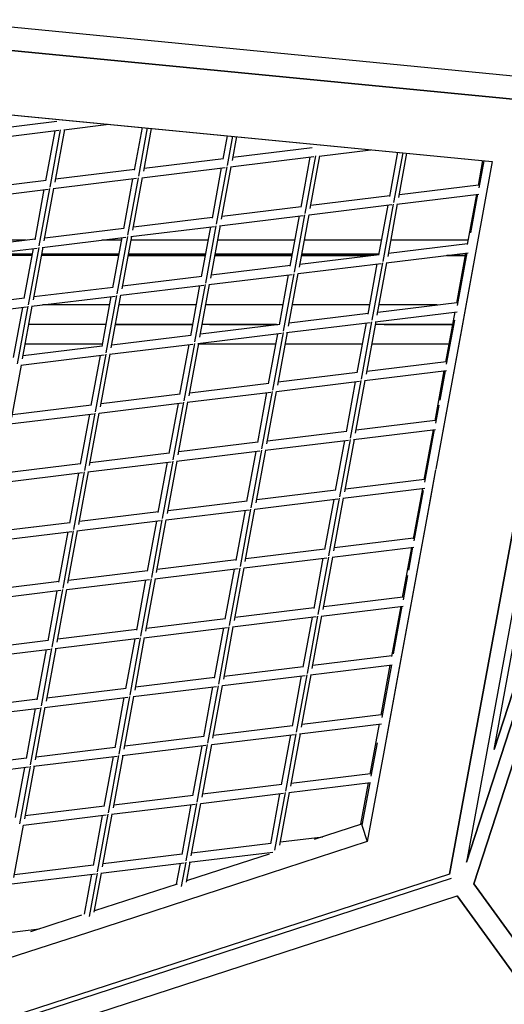
# Model space of a CAD drawing. Units: millimetres. Extents: x 208382 to 229211, y -262 to 13611.
# Drawn here: x 219778 to 220172, y 6420 to 7220 of the extents above; entities that cross this region are included whole.
import ezdxf

# ---------------------------------------------------------------- set-up
doc = ezdxf.new("R2010")
doc.units = ezdxf.units.MM
doc.layers.add('DEFAULT', color=7, linetype='Continuous')
doc.layers.add('DiKom', color=7, linetype='Continuous')
doc.dimstyles.new('Qitele', dxfattribs={"dimscale": 85, "dimtxt": 4, "dimasz": 5, "dimexe": 4, "dimexo": 0, "dimgap": 3, "dimtad": 1, "dimdec": 0, "dimrnd": 10, "dimzin": 1, "dimtxsty": 'Standard', "dimblk": 'OBLIQUE', "dimcen": 5, "dimdle": 4, "dimclrd": 256, "dimclre": 256, "dimclrt": 256, "dimadec": 0, "dimazin": 0, "dimtfac": 1, "dimtdec": 0, "dimtmove": 0, "dimatfit": 3, "dimldrblk": 'OBLIQUE', "dimfxl": 0, "dimlwd": 40, "dimlwe": 30, "dimarcsym": 0})

# ---------------------------------------------------------------- blocks, each defined once
blk = doc.blocks.new('NDPP-063')
at = {"layer": 'DiKom', "color": 0}
for p, q in [((219388.55, 7250.81), (220246.17, 7167.43)), ((219388.55, 7250.81), (220246.17, 7167.43)), ((220241.88, 7148.77), (219384.25, 7232.15)), ((219384.25, 7232.15), (220241.88, 7148.77)), ((220163.38, 6626.98), (220264.9, 7179.19)), ((219401.78, 7178.3), (220161.93, 7104.39)), ((219401.78, 7178.3), (219781.85, 7141.34)), ((220255.44, 7158.62), (220140.9, 6535.62)), ((220255.44, 7158.62), (220140.9, 6535.62)), ((220127.34, 6525.77), (220241.88, 7148.77)), ((220241.88, 7148.77), (220127.34, 6525.77)), ((219781.85, 7141.34), (220161.93, 7104.39)), ((219743.96, 7129.22), (219808.21, 7137.09)), ((219813.95, 7130.25), (219850.33, 7134.7)), ((219871.33, 7097.48), (219877.69, 7132.03)), ((219874.74, 7092.43), (219881.94, 7131.62)), ((219874.74, 7092.43), (219881.94, 7131.62)), ((219878.75, 7096.48), (219885.15, 7131.3)), ((219741.95, 7121.45), (219809.79, 7129.74)), ((219799.32, 7088.67), (219806.79, 7129.38)), ((219802.72, 7083.63), (219811.29, 7130.26)), ((219802.72, 7083.63), (219811.29, 7130.26)), ((219806.72, 7087.67), (219814.57, 7130.32)), ((219943.35, 7106.28), (219946.86, 7125.3)), ((219946.75, 7101.22), (219951.1, 7124.89)), ((219946.75, 7101.22), (219951.1, 7124.89)), ((219950.77, 7105.28), (219954.32, 7124.58)), ((219951.24, 7107.85), (220015.5, 7115.71)), ((219879.22, 7099.04), (219943.46, 7106.89)), ((219949.22, 7100.07), (220017.04, 7108.36)), ((220006.6, 7067.29), (220014.07, 7108)), ((220010, 7062.23), (220018.56, 7108.89)), ((220010, 7062.23), (220018.56, 7108.89)), ((220014, 7066.3), (220021.85, 7108.94)), ((220021.27, 7108.87), (220063.19, 7114)), ((220078.62, 7076.08), (220085.19, 7111.87)), ((220082.02, 7071.05), (220089.43, 7111.45)), ((220082.02, 7071.05), (220089.43, 7111.45)), ((220086.02, 7075.1), (220092.65, 7111.13)), ((219877.17, 7091.27), (219945.06, 7099.56)), ((219934.58, 7058.49), (219942.05, 7099.2)), ((219937.97, 7053.44), (219946.54, 7100.08)), ((219937.97, 7053.44), (219946.54, 7100.08)), ((219941.98, 7057.49), (219949.83, 7100.14)), ((220161.93, 7104.39), (220148.84, 7033.15)), ((220161.93, 7104.39), (220148.84, 7033.15)), ((220150.64, 7084.9), (220154.36, 7105.13)), ((220151.21, 7083.11), (220155.25, 7105.05)), ((219805.17, 7082.46), (219873.01, 7090.75)), ((219807.2, 7090.24), (219871.45, 7098.1)), ((219865.95, 7044.64), (219874.52, 7091.28)), ((219865.95, 7044.64), (219874.52, 7091.28)), ((219869.96, 7048.69), (219877.8, 7091.33)), ((219735.17, 7081.44), (219799.43, 7089.3)), ((219862.55, 7049.69), (219870.03, 7090.39)), ((220086.51, 7077.67), (220150.75, 7085.53)), ((219733.18, 7073.66), (219801.01, 7081.95)), ((219790.53, 7040.88), (219798.02, 7081.59)), ((219793.93, 7035.84), (219802.5, 7082.48)), ((219793.93, 7035.84), (219802.5, 7082.48)), ((219797.95, 7039.89), (219805.78, 7082.53)), ((220014.47, 7068.86), (220078.73, 7076.72)), ((220084.47, 7069.89), (220151, 7078.01)), ((220141.85, 7037.11), (220149.34, 7077.8)), ((220144.49, 7046.54), (220150.27, 7077.91)), ((219942.46, 7060.07), (220006.71, 7067.92)), ((220013.06, 7061.15), (220080.3, 7069.37)), ((220069.83, 7028.31), (220077.32, 7069.01)), ((220073.23, 7023.26), (220081.8, 7069.9)), ((220073.23, 7023.26), (220081.8, 7069.9)), ((220077.25, 7027.31), (220085.08, 7069.96)), ((219870.44, 7051.25), (219934.69, 7059.12)), ((219940.43, 7052.28), (220008.3, 7060.57)), ((219997.81, 7019.51), (220005.3, 7060.21)), ((220001.21, 7014.46), (220009.79, 7061.1)), ((220001.21, 7014.46), (220009.79, 7061.1)), ((220005.23, 7018.51), (220013.06, 7061.15)), ((220163.38, 6626.98), (220304.16, 7059.61)), ((220304.16, 7059.61), (220163.38, 6626.98)), ((219868.43, 7043.48), (219936.25, 7051.77)), ((219925.79, 7010.7), (219933.27, 7051.41)), ((219929.18, 7005.66), (219937.75, 7052.29)), ((219929.18, 7005.66), (219937.75, 7052.29)), ((219933.2, 7009.7), (219941.04, 7052.35)), ((219796.38, 7034.67), (219864.26, 7042.96)), ((219798.42, 7042.46), (219862.66, 7050.31)), ((219857.16, 6996.85), (219865.74, 7043.49)), ((219857.16, 6996.85), (219865.74, 7043.49)), ((219861.18, 7000.9), (219869.01, 7043.55)), ((219726.4, 7033.66), (219790.64, 7041.51)), ((219783.18, 7040.59), (219727.67, 7040.59)), ((219783.18, 7040.59), (219727.67, 7040.59)), ((219789.16, 6992.1), (219796.99, 7034.74)), ((219860.88, 7040.59), (219844.85, 7040.59)), ((219860.88, 7040.59), (219844.85, 7040.59)), ((219853.76, 7001.9), (219861.25, 7042.6)), ((219931.28, 7040.59), (219868.47, 7040.59)), ((219931.28, 7040.59), (219868.47, 7040.59)), ((220001.68, 7040.59), (219938.89, 7040.59)), ((220001.68, 7040.59), (219938.89, 7040.59)), ((220072.09, 7040.59), (220009.29, 7040.59)), ((220072.09, 7040.59), (220009.29, 7040.59)), ((220077.72, 7029.88), (220141.96, 7037.74)), ((220142.49, 7040.59), (220079.69, 7040.59)), ((220142.49, 7040.59), (220079.69, 7040.59)), ((219724.97, 7025.95), (219792.21, 7034.16)), ((219788.19, 7028.12), (219742.77, 7028.12)), ((219788.19, 7028.12), (219742.77, 7028.12)), ((219788.4, 7029.31), (219752.46, 7029.31)), ((219752.46, 7029.31), (219788.4, 7029.31)), ((219781.74, 6993.1), (219789.23, 7033.8)), ((219785.14, 6988.05), (219793.72, 7034.69)), ((219785.14, 6988.05), (219793.72, 7034.69)), ((219858.59, 7028.12), (219795.79, 7028.12)), ((219858.59, 7028.12), (219795.79, 7028.12)), ((219858.8, 7029.31), (219795.99, 7029.31)), ((219795.99, 7029.31), (219858.8, 7029.31)), ((219928.99, 7028.12), (219866.19, 7028.12)), ((219929.21, 7029.31), (219866.39, 7029.31)), ((219866.39, 7029.31), (219929.21, 7029.31)), ((219866.42, 7028.12), (219928.99, 7028.12)), ((219999.39, 7028.12), (219936.59, 7028.12)), ((219936.59, 7028.12), (219999.39, 7028.12)), ((219999.61, 7029.31), (219936.81, 7029.31)), ((219936.81, 7029.31), (219999.61, 7029.31)), ((220005.7, 7021.07), (220069.94, 7028.93)), ((220063.33, 7028.12), (220006.99, 7028.12)), ((220006.99, 7028.12), (220063.33, 7028.12)), ((220070.01, 7029.31), (220007.21, 7029.31)), ((220007.21, 7029.31), (220070.01, 7029.31)), ((220075.74, 7022.1), (220142.27, 7030.24)), ((220140.2, 7028.12), (220125.01, 7028.12)), ((220125.01, 7028.12), (220140.2, 7028.12)), ((220133.06, 6989.32), (220140.55, 7030.02)), ((220133.65, 6987.54), (220141.48, 7030.13)), ((220148.84, 7033.15), (220133.88, 6951.77)), ((220148.84, 7033.15), (220136.56, 6966.34)), ((219933.67, 7012.28), (219997.92, 7020.13)), ((220004.28, 7013.36), (220071.56, 7021.59)), ((220061.04, 6980.52), (220068.53, 7021.23)), ((220064.44, 6975.47), (220073.02, 7022.11)), ((220064.44, 6975.47), (220073.02, 7022.11)), ((220068.46, 6979.52), (220076.31, 7022.17)), ((220299.74, 7023.71), (220140.9, 6535.62)), ((219861.65, 7003.47), (219925.9, 7011.33)), ((219931.69, 7004.49), (219999.51, 7012.78)), ((219989.02, 6971.72), (219996.51, 7012.42)), ((219992.42, 6966.67), (220001, 7013.31)), ((219992.42, 6966.67), (220001, 7013.31)), ((219996.44, 6970.72), (220004.27, 7013.36)), ((219860.24, 6995.76), (219927.52, 7003.99)), ((219917, 6962.91), (219924.48, 7003.62)), ((219920.39, 6957.87), (219928.97, 7004.51)), ((219920.39, 6957.87), (219928.97, 7004.51)), ((219924.41, 6961.92), (219932.25, 7004.56)), ((219787.65, 6986.88), (219855.47, 6995.18)), ((219789.63, 6994.68), (219853.87, 7002.52)), ((219844.97, 6954.11), (219852.46, 6994.81)), ((219848.37, 6949.06), (219856.95, 6995.72)), ((219848.37, 6949.06), (219856.95, 6995.72)), ((219852.39, 6953.11), (219860.24, 6995.76)), ((219717.61, 6985.87), (219781.85, 6993.72)), ((219776.35, 6940.26), (219784.93, 6986.9)), ((219776.35, 6940.26), (219784.93, 6986.9)), ((219780.37, 6944.32), (219788.22, 6986.97)), ((219851.2, 6987.99), (219796.62, 6987.99)), ((219851.2, 6987.99), (219796.62, 6987.99)), ((219921.61, 6987.99), (219858.8, 6987.99)), ((219921.61, 6987.99), (219858.8, 6987.99)), ((219992.01, 6987.99), (219929.21, 6987.99)), ((219992.01, 6987.99), (219929.21, 6987.99)), ((220062.41, 6987.99), (219999.61, 6987.99)), ((220062.41, 6987.99), (219999.61, 6987.99)), ((220068.93, 6982.1), (220133.18, 6989.95)), ((220117.13, 6987.99), (220070.01, 6987.99)), ((220117.13, 6987.99), (220070.01, 6987.99)), ((220301.29, 6993.23), (220146.87, 6518)), ((220146.87, 6518), (220301.29, 6993.23)), ((219716.19, 6978.16), (219783.47, 6986.39)), ((219772.95, 6945.31), (219780.44, 6986.01)), ((219996.91, 6973.3), (220061.17, 6981.15)), ((220066.89, 6974.31), (220133.42, 6982.45)), ((220124.27, 6941.54), (220131.76, 6982.24)), ((219848.27, 6972.04), (219785.47, 6972.04)), ((219848.27, 6972.04), (219785.47, 6972.04)), ((219848.27, 6972.04), (219785.47, 6972.04)), ((219837.39, 6972.04), (219785.47, 6972.04)), ((219798.39, 6972.22), (219848.3, 6972.2)), ((219918.67, 6972.04), (219855.87, 6972.04)), ((219918.67, 6972.04), (219855.87, 6972.04)), ((219918.67, 6972.04), (219855.87, 6972.04)), ((219918.67, 6972.04), (219855.87, 6972.04)), ((219855.9, 6972.2), (219918.7, 6972.2)), ((219924.89, 6964.49), (219989.13, 6972.34)), ((219986.66, 6972.04), (219926.27, 6972.04)), ((219986.66, 6972.04), (219926.27, 6972.04)), ((219986.66, 6972.04), (219926.27, 6972.04)), ((219986.66, 6972.04), (219926.27, 6972.04)), ((219932.34, 6972.19), (219987.87, 6972.19)), ((219994.9, 6965.51), (220062.73, 6973.8)), ((220052.25, 6932.73), (220059.74, 6973.44)), ((220055.66, 6927.69), (220064.23, 6974.32)), ((220055.66, 6927.69), (220064.23, 6974.32)), ((220059.67, 6931.73), (220067.52, 6974.38)), ((220129.89, 6972.04), (220067.09, 6972.04)), ((220129.89, 6972.04), (220067.09, 6972.04)), ((220129.89, 6972.04), (220067.09, 6972.04)), ((220129.89, 6972.04), (220067.09, 6972.04)), ((220074.14, 6972.18), (220129.92, 6972.18)), ((220124.86, 6939.75), (220131.43, 6975.47)), ((219852.86, 6955.69), (219917.12, 6963.54)), ((219922.86, 6956.7), (219990.74, 6965.01)), ((219980.23, 6923.93), (219987.72, 6964.63)), ((219983.64, 6918.88), (219992.21, 6965.52)), ((219983.64, 6918.88), (219992.21, 6965.52)), ((219987.65, 6922.94), (219995.49, 6965.59)), ((220136.56, 6966.34), (220123.86, 6897.32)), ((219845.35, 6956.11), (219782.55, 6956.11)), ((219842.56, 6956.11), (219782.55, 6956.11)), ((219850.87, 6947.91), (219918.69, 6956.19)), ((219908.21, 6915.13), (219915.69, 6955.83)), ((219911.62, 6910.08), (219920.19, 6956.73)), ((219911.62, 6910.08), (219920.19, 6956.73)), ((219915.62, 6914.13), (219923.47, 6956.77)), ((219986.15, 6956.11), (219923.35, 6956.11)), ((219986.15, 6956.11), (219923.35, 6956.11)), ((220056.55, 6956.11), (219993.75, 6956.11)), ((220056.55, 6956.11), (219993.75, 6956.11)), ((220126.96, 6956.11), (220064.15, 6956.11)), ((220126.96, 6956.11), (220064.15, 6956.11)), ((219778.82, 6939.1), (219846.69, 6947.4)), ((219780.84, 6946.89), (219845.1, 6954.75)), ((219836.2, 6906.32), (219843.67, 6947.03)), ((219839.59, 6901.28), (219848.16, 6947.91)), ((219839.59, 6901.28), (219848.16, 6947.91)), ((219843.6, 6905.34), (219851.45, 6947.98)), ((220133.88, 6951.77), (220116.03, 6854.72)), ((219771.58, 6896.53), (219779.43, 6939.18)), ((220060.14, 6934.31), (220124.4, 6942.16)), ((219988.12, 6925.51), (220052.38, 6933.36)), ((220058.17, 6926.52), (220124.65, 6934.65)), ((220115.5, 6893.75), (220122.97, 6934.45)), ((220119.52, 6910.69), (220123.9, 6934.56)), ((219916.11, 6916.71), (219980.35, 6924.55)), ((219986.7, 6917.8), (220054, 6926.02)), ((220043.48, 6884.94), (220050.96, 6925.65)), ((220046.87, 6879.9), (220055.44, 6926.54)), ((220046.87, 6879.9), (220055.44, 6926.54)), ((220050.89, 6883.96), (220058.73, 6926.59)), ((219844.07, 6907.9), (219908.33, 6915.75)), ((219914.13, 6908.93), (219981.95, 6917.22)), ((219971.45, 6876.14), (219978.93, 6916.84)), ((219974.85, 6871.11), (219983.42, 6917.75)), ((219974.85, 6871.11), (219983.42, 6917.75)), ((219978.87, 6875.16), (219986.7, 6917.8)), ((219772.06, 6899.1), (219836.31, 6906.96)), ((219842.66, 6900.19), (219909.95, 6908.42)), ((219899.43, 6867.34), (219906.92, 6908.04)), ((219902.83, 6862.3), (219911.4, 6908.94)), ((219902.83, 6862.3), (219911.4, 6908.94)), ((219906.85, 6866.35), (219914.68, 6908.98)), ((219770.07, 6891.32), (219837.9, 6899.61)), ((219827.41, 6858.55), (219834.9, 6899.24)), ((219830.81, 6853.5), (219839.37, 6900.12)), ((219830.81, 6853.5), (219839.37, 6900.12)), ((219834.83, 6857.55), (219842.66, 6900.19)), ((220116.07, 6891.97), (220118.74, 6906.46)), ((220163.38, 6626.98), (220214.14, 6903.09)), ((220051.36, 6886.52), (220115.61, 6894.37)), ((220123.86, 6897.32), (220116.03, 6854.72)), ((219979.34, 6877.71), (220043.59, 6885.57)), ((220049.33, 6878.73), (220115.86, 6886.87)), ((220106.71, 6845.96), (220114.2, 6886.66)), ((220107.29, 6844.17), (220115.12, 6886.77)), ((219907.32, 6868.92), (219971.56, 6876.76)), ((219977.33, 6869.94), (220045.17, 6878.23)), ((220034.69, 6837.17), (220042.17, 6877.86)), ((220038.08, 6832.12), (220046.66, 6878.76)), ((220038.08, 6832.12), (220046.66, 6878.76)), ((220042.1, 6836.17), (220049.94, 6878.82)), ((219835.3, 6860.11), (219899.54, 6867.96)), ((219905.28, 6861.14), (219973.17, 6869.43)), ((219962.66, 6828.37), (219970.15, 6869.06)), ((219966.06, 6823.32), (219974.64, 6869.96)), ((219966.06, 6823.32), (219974.64, 6869.96)), ((219970.08, 6827.37), (219977.91, 6870.01)), ((219763.27, 6851.31), (219827.52, 6859.16)), ((219833.29, 6852.34), (219901.12, 6860.63)), ((219890.64, 6819.56), (219898.13, 6860.27)), ((219894.04, 6814.5), (219902.62, 6861.15)), ((219894.04, 6814.5), (219902.62, 6861.15)), ((219898.06, 6818.56), (219905.91, 6861.21)), ((219761.25, 6843.53), (219829.13, 6851.82)), ((219818.62, 6810.76), (219826.11, 6851.45)), ((219822.02, 6805.71), (219830.6, 6852.35)), ((219822.02, 6805.71), (219830.6, 6852.35)), ((219826.04, 6809.76), (219833.87, 6852.41)), ((220115.89, 6853.97), (220106.32, 6801.87)), ((220115.89, 6853.97), (220111.17, 6828.3)), ((220042.58, 6838.74), (220106.82, 6846.6)), ((219970.55, 6829.93), (220034.8, 6837.78)), ((220040.59, 6830.96), (220107.13, 6839.08)), ((220097.92, 6798.18), (220105.41, 6838.87)), ((220098.5, 6796.38), (220106.04, 6837.42)), ((219898.53, 6821.13), (219962.77, 6828.99)), ((219969.14, 6822.22), (220036.42, 6830.45)), ((220025.9, 6789.38), (220033.38, 6830.07)), ((220029.29, 6784.33), (220037.88, 6830.97)), ((220029.29, 6784.33), (220037.88, 6830.97)), ((220033.31, 6788.38), (220041.16, 6831.03)), ((220111.17, 6828.3), (220098.49, 6759.27)), ((219826.51, 6812.33), (219890.75, 6820.19)), ((219897.12, 6813.42), (219964.37, 6821.64)), ((219953.87, 6780.58), (219961.36, 6821.27)), ((219957.28, 6775.53), (219965.85, 6822.17)), ((219957.28, 6775.53), (219965.85, 6822.17)), ((219961.29, 6779.58), (219969.14, 6822.22)), ((219754.48, 6803.52), (219818.73, 6811.38)), ((219824.54, 6804.55), (219892.37, 6812.84)), ((219881.87, 6771.77), (219889.34, 6812.48)), ((219885.25, 6766.73), (219893.83, 6813.37)), ((219885.25, 6766.73), (219893.83, 6813.37)), ((219889.27, 6770.78), (219897.12, 6813.42)), ((219752.49, 6795.74), (219820.32, 6804.03)), ((219809.83, 6762.97), (219817.32, 6803.66)), ((219813.23, 6757.92), (219821.81, 6804.56)), ((219813.23, 6757.92), (219821.81, 6804.56)), ((219817.25, 6761.97), (219825.09, 6804.62)), ((220033.79, 6790.95), (220098.04, 6798.81)), ((220106.32, 6801.87), (220088.48, 6704.83)), ((219961.76, 6782.14), (220026.02, 6790)), ((220031.8, 6783.17), (220098.28, 6791.29)), ((220089.14, 6750.4), (220096.62, 6791.09)), ((220094.13, 6772.65), (220097.55, 6791.21)), ((219889.74, 6773.35), (219954, 6781.2)), ((219960.35, 6774.44), (220027.59, 6782.66)), ((220017.12, 6741.59), (220024.59, 6782.3)), ((220020.52, 6736.55), (220029.09, 6783.18)), ((220020.52, 6736.55), (220029.09, 6783.18)), ((220024.52, 6740.59), (220032.37, 6783.24)), ((220140.9, 6535.62), (220220.31, 6779.68)), ((219817.72, 6764.55), (219881.98, 6772.4)), ((219887.76, 6765.56), (219955.59, 6773.85)), ((219945.08, 6732.79), (219952.57, 6773.49)), ((219948.5, 6727.74), (219957.06, 6774.38)), ((219948.5, 6727.74), (219957.06, 6774.38)), ((219952.52, 6731.79), (219960.35, 6774.44)), ((219745.7, 6755.75), (219809.95, 6763.59)), ((219816.3, 6756.84), (219883.54, 6765.05)), ((219873.08, 6723.99), (219880.55, 6764.69)), ((219876.47, 6718.94), (219885.04, 6765.58)), ((219876.47, 6718.94), (219885.04, 6765.58)), ((219880.49, 6722.99), (219888.33, 6765.63)), ((220089.71, 6748.61), (220093.36, 6768.4)), ((219743.71, 6747.97), (219811.55, 6756.26)), ((219801.05, 6715.18), (219808.53, 6755.89)), ((219804.45, 6710.14), (219813.02, 6756.79)), ((219804.45, 6710.14), (219813.02, 6756.79)), ((219808.46, 6714.18), (219816.3, 6756.84)), ((220098.49, 6759.27), (220085.79, 6690.24)), ((220025.01, 6743.16), (220089.25, 6751.02)), ((219952.97, 6734.36), (220017.23, 6742.22)), ((220022.97, 6735.38), (220089.5, 6743.52)), ((220080.35, 6702.61), (220087.84, 6743.31)), ((220081.66, 6704.8), (220088.77, 6743.42)), ((219880.95, 6725.57), (219945.21, 6733.41)), ((219950.98, 6726.59), (220018.8, 6734.87)), ((220008.33, 6693.8), (220015.82, 6734.51)), ((220011.73, 6688.76), (220020.3, 6735.4)), ((220011.73, 6688.76), (220020.3, 6735.4)), ((220015.75, 6692.81), (220023.58, 6735.45)), ((219808.94, 6716.76), (219873.19, 6724.61)), ((219878.93, 6717.77), (219946.76, 6726.06)), ((219936.31, 6685), (219943.8, 6725.7)), ((219939.71, 6679.95), (219948.29, 6726.59)), ((219939.71, 6679.95), (219948.29, 6726.59)), ((219943.73, 6684), (219951.56, 6726.66)), ((219736.92, 6707.96), (219801.16, 6715.81)), ((219806.88, 6708.97), (219874.77, 6717.28)), ((219864.29, 6676.2), (219871.77, 6716.9)), ((219867.68, 6671.15), (219876.25, 6717.79)), ((219867.68, 6671.15), (219876.25, 6717.79)), ((219871.7, 6675.21), (219879.54, 6717.86)), ((219734.88, 6700.18), (219802.72, 6708.46)), ((219792.26, 6667.39), (219799.75, 6708.1)), ((219795.66, 6662.36), (219804.24, 6709)), ((219795.66, 6662.36), (219804.24, 6709)), ((219799.68, 6666.39), (219807.51, 6709.05)), ((220016.22, 6695.38), (220080.46, 6703.23)), ((220088.48, 6704.83), (220073.51, 6623.43)), ((219944.2, 6686.58), (220008.44, 6694.43)), ((220014.18, 6687.59), (220080.71, 6695.73)), ((220071.56, 6654.82), (220079.05, 6695.52)), ((220079.98, 6695.63), (220072.15, 6653.03)), ((219872.17, 6677.78), (219936.42, 6685.64)), ((219942.78, 6678.87), (220010.02, 6687.08)), ((219999.54, 6646.01), (220007.03, 6686.72)), ((220002.94, 6640.97), (220011.52, 6687.62)), ((220002.94, 6640.97), (220011.52, 6687.62)), ((220006.96, 6645.02), (220014.81, 6687.66)), ((220085.79, 6690.24), (220073.51, 6623.43)), ((219800.15, 6668.97), (219864.4, 6676.82)), ((219870.19, 6670), (219938.03, 6678.29)), ((219927.52, 6637.23), (219935.01, 6677.92)), ((219930.92, 6632.17), (219939.5, 6678.8)), ((219930.92, 6632.17), (219939.5, 6678.8)), ((219934.94, 6636.23), (219942.78, 6678.87)), ((219728.13, 6660.17), (219792.37, 6668.03)), ((219798.14, 6661.2), (219865.96, 6669.49)), ((219855.5, 6628.41), (219862.98, 6669.11)), ((219858.89, 6623.36), (219867.48, 6670.01)), ((219858.89, 6623.36), (219867.48, 6670.01)), ((219862.91, 6627.42), (219870.76, 6670.07)), ((219726.09, 6652.38), (219793.97, 6660.68)), ((219783.47, 6619.6), (219790.96, 6660.31)), ((219786.87, 6614.57), (219795.45, 6661.21)), ((219786.87, 6614.57), (219795.45, 6661.21)), ((219790.89, 6618.62), (219798.74, 6661.27)), ((220007.43, 6647.6), (220071.68, 6655.44)), ((219935.41, 6638.79), (219999.67, 6646.64)), ((220005.45, 6639.82), (220071.98, 6647.94)), ((220062.77, 6607.03), (220070.26, 6647.73)), ((219863.39, 6629.99), (219927.63, 6637.84)), ((219933.99, 6631.08), (220001.27, 6639.3)), ((219990.75, 6598.23), (219998.24, 6638.93)), ((219994.16, 6593.18), (220002.73, 6639.82)), ((219994.16, 6593.18), (220002.73, 6639.82)), ((219998.17, 6597.24), (220006.02, 6639.87)), ((219791.36, 6621.18), (219855.62, 6629.03)), ((219861.39, 6622.21), (219929.22, 6630.5)), ((219918.73, 6589.44), (219926.22, 6630.13)), ((219922.14, 6584.39), (219930.71, 6631.03)), ((219922.14, 6584.39), (219930.71, 6631.03)), ((219926.15, 6588.44), (219933.99, 6631.08)), ((220068.36, 6632.44), (220063.36, 6605.24)), ((219719.34, 6612.38), (219783.6, 6620.24)), ((219789.34, 6613.41), (219857.23, 6621.7)), ((219846.72, 6580.63), (219854.19, 6621.32)), ((219850.12, 6575.59), (219858.69, 6622.22)), ((219850.12, 6575.59), (219858.69, 6622.22)), ((219854.12, 6579.63), (219861.97, 6622.28)), ((220073.51, 6623.43), (220060.4, 6552.2)), ((220073.51, 6623.43), (220060.4, 6552.2)), ((219717.34, 6604.6), (219785.18, 6612.89)), ((219774.7, 6571.83), (219782.17, 6612.52)), ((219778.1, 6566.78), (219786.66, 6613.42)), ((219778.1, 6566.78), (219786.66, 6613.42)), ((219782.12, 6570.83), (219789.95, 6613.48)), ((219998.65, 6599.81), (220062.9, 6607.67)), ((219926.62, 6591), (219990.88, 6598.86)), ((219996.66, 6592.03), (220063.15, 6600.15)), ((220055.29, 6566.3), (220061.47, 6599.95)), ((220062.4, 6600.06), (220056.06, 6565.58)), ((219854.61, 6582.2), (219918.85, 6590.06)), ((219925.2, 6583.3), (219992.44, 6591.52)), ((219981.98, 6550.45), (219989.46, 6591.16)), ((219985.37, 6545.41), (219993.94, 6592.04)), ((219985.37, 6545.41), (219993.94, 6592.04)), ((219989.39, 6549.45), (219997.23, 6592.1)), ((219782.57, 6573.4), (219846.83, 6581.26)), ((219852.56, 6574.42), (219920.45, 6582.71)), ((219909.95, 6541.65), (219917.43, 6582.34)), ((219913.35, 6536.6), (219921.92, 6583.24)), ((219913.35, 6536.6), (219921.92, 6583.24)), ((219917.37, 6540.65), (219925.2, 6583.3)), ((219781.16, 6565.69), (219848.4, 6573.91)), ((219837.93, 6532.84), (219845.42, 6573.55)), ((219841.33, 6527.8), (219849.91, 6574.44)), ((219841.33, 6527.8), (219849.91, 6574.44)), ((219845.35, 6531.85), (219853.18, 6574.49)), ((219773.33, 6523.04), (219781.16, 6565.69)), ((220055.61, 6566.4), (220017.22, 6553.92)), ((220055.61, 6566.4), (220017.22, 6553.92)), ((220056.06, 6565.58), (220060.4, 6552.2)), ((220056.06, 6565.58), (220060.4, 6552.2)), ((219989.86, 6552.02), (220024.33, 6556.23)), ((219917.84, 6543.21), (219982.09, 6551.06)), ((220060.4, 6552.2), (219954.25, 6517.69)), ((220060.4, 6552.2), (219954.25, 6517.69)), ((219845.82, 6534.41), (219910.06, 6542.27)), ((219915.83, 6535.44), (219983.67, 6543.73)), ((219980.73, 6542.06), (219949.62, 6531.96)), ((219980.73, 6542.06), (219949.62, 6531.96)), ((219773.8, 6525.61), (219838.04, 6533.47)), ((219843.8, 6526.63), (219911.62, 6534.92)), ((219905.53, 6517.64), (219908.65, 6534.56)), ((219909.54, 6515.89), (219913.14, 6535.45)), ((219909.54, 6515.89), (219913.14, 6535.45)), ((219913.42, 6519.19), (219916.41, 6535.51)), ((219949.62, 6531.96), (219913.63, 6520.26)), ((219949.62, 6531.96), (219913.63, 6520.26)), ((220127.34, 6525.77), (219198.92, 6224.11)), ((220127.34, 6525.77), (219198.92, 6224.11)), ((219771.75, 6517.83), (219839.64, 6526.12)), ((219830.67, 6493.3), (219836.63, 6525.76)), ((219834.66, 6491.56), (219841.12, 6526.65)), ((219834.66, 6491.56), (219841.12, 6526.65)), ((219838.54, 6494.86), (219844.41, 6526.7)), ((220128.48, 6522.28), (219200.06, 6220.62)), ((219954.25, 6517.69), (219832.97, 6478.29)), ((219954.25, 6517.69), (219832.97, 6478.29)), ((219905.84, 6517.73), (219838.75, 6495.94)), ((219905.84, 6517.73), (219838.75, 6495.94)), ((220720.67, 5728.24), (220146.87, 6518)), ((220146.87, 6518), (220720.67, 5728.24)), ((219204.9, 6206.49), (220133.31, 6508.15)), ((219669.11, 6357.31), (220133.31, 6508.15)), ((220707.11, 5718.4), (220133.31, 6508.15)), ((220133.31, 6508.15), (220707.11, 5718.4)), ((219828.34, 6492.56), (219804.99, 6484.96)), ((219828.34, 6492.56), (219804.99, 6484.96)), ((219804.99, 6484.96), (219786.77, 6479.04)), ((219804.99, 6484.96), (219786.77, 6479.04)), ((219765.01, 6477.83), (219793.9, 6481.35)), ((219832.97, 6478.29), (219809.61, 6470.71)), ((219832.97, 6478.29), (219809.61, 6470.71)), ((219809.61, 6470.71), (219688.34, 6431.31)), ((219809.61, 6470.71), (219688.34, 6431.31))]:
    blk.add_line(p, q, dxfattribs=at)
blk = doc.blocks.new('_Oblique')
at = {"color": 0, "linetype": 'ByBlock', "lineweight": -2}
blk.add_line((-0.5, -0.5), (0.5, 0.5), dxfattribs=at)
blk = doc.blocks.new('*D43')
at = {"lineweight": 30, "transparency": 16777216}
for p, q in [((212179.56, 12107.39), (212179.56, 12957.39)), ((226695.56, 12107.39), (226695.56, 12957.39))]:
    blk.add_line(p, q, dxfattribs=at)
at = {"lineweight": 40, "transparency": 16777216}
blk.add_line((211839.56, 12617.39), (227035.56, 12617.39), dxfattribs=at)
at = {"layer": 'Defpoints', "color": 0, "transparency": 16777216}
for p in [(226695.56, 12617.39), (212179.56, 8414.02), (226695.56, 5719.06)]:
    blk.add_point(p, dxfattribs=at)
at = {"lineweight": 40, "transparency": 16777216, "xscale": 425, "yscale": 425, "zscale": 425, "rotation": 180}
blk.add_blockref('_Oblique', (212179.56, 12617.39), dxfattribs=at)
at = {"lineweight": 40, "transparency": 16777216, "xscale": 425, "yscale": 425, "zscale": 425}
blk.add_blockref('_Oblique', (226695.56, 12617.39), dxfattribs=at)
at = {"transparency": 16777216, "insert": (219437.56, 13050), "char_height": 340, "attachment_point": 5}
blk.add_mtext('14520', dxfattribs=at)

msp = doc.modelspace()

# ---------------------------------------------------------------- block references
at = {"layer": 'DEFAULT'}
msp.add_blockref('NDPP-063', (0, 0), dxfattribs=at)

# ---------------------------------------------------------------- dimensions: what is measured, and where the dimension line sits
dim = msp.add_linear_dim(base=(226695.56, 12617.39), p1=(212179.56, 8414.02), p2=(226695.56, 5719.06), dimstyle='Qitele')
dim.commit()
dim.dimension.update_dxf_attribs({"geometry": '*D43', "text_midpoint": (219437.56, 13050)})

doc.saveas('drawing.dxf')
